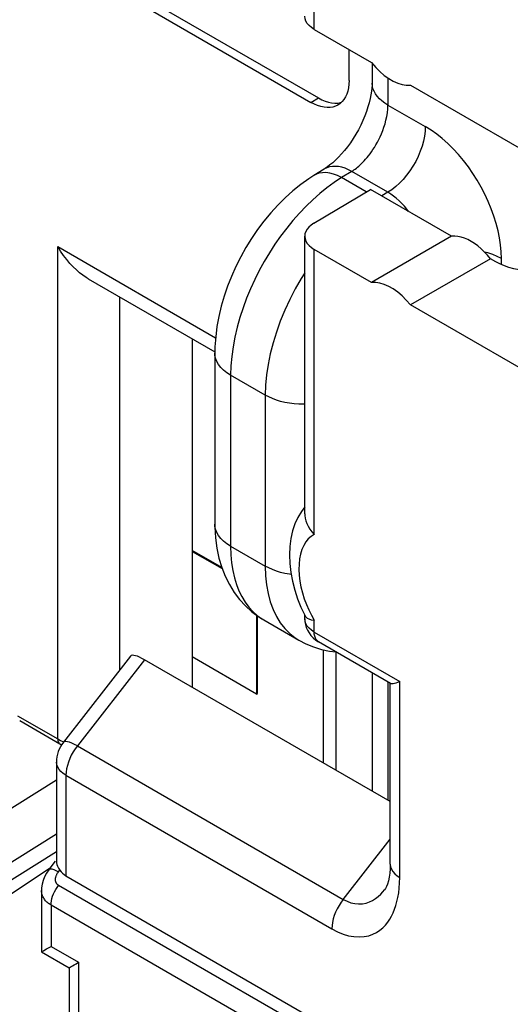
# Model space of a CAD drawing. Units: millimetres. Extents: x -44.7 to 18.8, y -43.4 to 25.3.
# Drawn here: x -29 to -24.4, y -18.1 to -9 of the extents above; entities that cross this region are included whole.
import ezdxf

# ---------------------------------------------------------------- set-up
doc = ezdxf.new("R2010")
doc.units = ezdxf.units.MM
doc.header["$LTSCALE"] = 23.1
doc.layers.get('0').update_dxf_attribs({"linetype": 'CONTINUOUS'})
for name, color, linetype in [('ASSI', 7, 'CONTINUOUS'), ('DRAFT', 7, 'CONTINUOUS'), ('IMPORT_IGES', 7, 'CONTINUOUS'), ('RACCORDO', 7, 'CONTINUOUS')]:
    doc.layers.add(name, color=color, linetype=linetype)

msp = doc.modelspace()

# ---------------------------------------------------------------- linework, layer by layer
at = {"color": 7, "linetype": 'CONTINUOUS'}
for p, q in [((-24.9864, -10.9826), (-25.7288, -11.4113)), ((-24.6255, -11.1909), (-25.368, -11.6196))]:
    msp.add_line(p, q, dxfattribs=at)
for points in [[(-25.7288, -9.3701), (-25.6905, -9.4148), (-25.6513, -9.4543), (-25.6112, -9.4887), (-25.5696, -9.5183), (-25.5272, -9.5428), (-25.4856, -9.5612), (-25.4456, -9.5731), (-25.4063, -9.5788), (-25.368, -9.5785)], [(-25.368, -11.6196), (-25.4063, -11.575), (-25.4456, -11.5355), (-25.4856, -11.501), (-25.5272, -11.4714), (-25.5696, -11.4469), (-25.6112, -11.4286), (-25.6513, -11.4167), (-25.6905, -11.4109), (-25.7288, -11.4113)]]:
    msp.add_lwpolyline(points, dxfattribs=at)
at = {"layer": 'ASSI', "color": 7, "linetype": 'CONTINUOUS'}
msp.add_lwpolyline([(-24.6255, -11.1909), (-24.6543, -11.1569), (-24.6836, -11.1257), (-24.7134, -11.0973), (-24.7439, -11.0718), (-24.7749, -11.0491), (-24.806, -11.0296), (-24.837, -11.0133), (-24.868, -11.0001), (-24.8986, -10.9904), (-24.9284, -10.9843), (-24.9576, -10.9817), (-24.9864, -10.9826)], dxfattribs=at)
at = {"layer": 'DRAFT', "color": 7, "linetype": 'CONTINUOUS'}
msp.add_line((-24.9864, -10.9826), (-25.7402, -10.5474), dxfattribs=at)
at = {"layer": 'IMPORT_IGES', "color": 7, "linetype": 'CONTINUOUS'}
for p, q in [((-27.1191, -14.0566), (-27.3931, -13.8984)), ((-27.3931, -13.9065), (-27.115, -14.0672)), ((-26.7958, -14.4992), (-26.7958, -15.2312)), ((-26.7887, -15.2271), (-26.7887, -14.5045)), ((-26.7958, -15.2312), (-27.3931, -14.8863)), ((-26.7958, -15.2312), (-26.7887, -15.2271))]:
    msp.add_line(p, q, dxfattribs=at)
at = {"layer": 'RACCORDO', "color": 250, "linetype": 'CONTINUOUS'}
for p, q in [((-26.2612, -9.0627), (-26.2612, -6.4164)), ((-25.5776, -9.5127), (-25.5776, -9.7644)), ((-26.2909, -9.7393), (-26.2202, -9.6985)), ((-25.5776, -9.7644), (-25.2302, -9.9649)), ((-26.2456, -10.4079), (-26.2632, -10.4174)), ((-26.2167, -10.3975), (-26.2456, -10.4079)), ((-25.9128, -10.3801), (-26.0065, -10.4381)), ((-25.5776, -10.5737), (-25.9128, -10.3801)), ((-25.778, -10.57), (-26.0065, -10.4381)), ((-25.5776, -10.5737), (-25.6351, -10.608)), ((-28.6414, -15.6473), (-28.6414, -11.0772)), ((-28.6414, -11.0772), (-27.1759, -11.9234)), ((-26.2612, -13.7502), (-26.2612, -11.1039)), ((-24.562, -11.1696), (-24.6044, -11.1518)), ((-24.5231, -11.1898), (-24.562, -11.1696)), ((-24.5231, -11.2456), (-24.5231, -11.1898)), ((-28.066, -15.0088), (-28.066, -11.5447)), ((-27.0366, -12.2713), (-27.0366, -13.8583)), ((-26.7151, -12.4569), (-27.0366, -12.2713)), ((-26.7151, -12.4569), (-26.7151, -14.0439)), ((-27.0366, -13.8583), (-26.7151, -14.0439)), ((-26.2612, -14.6555), (-26.2612, -14.5442)), ((-26.2612, -14.6555), (-25.4672, -15.114)), ((-26.0617, -14.8391), (-26.0617, -15.9369)), ((-27.8346, -14.9132), (-28.4584, -15.7122)), ((-25.5776, -15.1179), (-25.5776, -16.2164)), ((-25.4672, -16.9337), (-25.4672, -15.114)), ((-29.0146, -15.4319), (-28.6414, -15.6473)), ((-28.4584, -15.7122), (-25.9913, -17.1366)), ((-28.5645, -15.9855), (-28.5645, -16.9182)), ((-28.5645, -15.9855), (-26.0974, -17.41)), ((-29.5455, -16.5862), (-28.6523, -16.0281)), ((-29.5455, -17.0864), (-28.6523, -16.5282)), ((-25.9913, -17.1366), (-25.5551, -16.5778)), ((-29.1528, -17.1386), (-28.71, -16.8444)), ((-28.6338, -16.8807), (-28.6214, -16.8648)), ((-25.5598, -18.7818), (-28.6324, -17.0077)), ((-28.7031, -17.19), (-28.7031, -17.5729)), ((-25.6305, -18.964), (-28.7031, -17.19)), ((-28.7031, -17.5729), (-28.4477, -17.7204)), ((-28.4477, -17.7204), (-28.4477, -18.9726))]:
    msp.add_line(p, q, dxfattribs=at)
at = {"layer": 'RACCORDO', "color": 7, "linetype": 'CONTINUOUS'}
for p, q in [((-28.3415, -8.4737), (-26.2202, -9.6985)), ((-28.4122, -8.5145), (-26.2909, -9.7393)), ((-26.2612, -9.0627), (-25.7288, -9.3701)), ((-25.9373, -9.5352), (-25.9373, -9.2497)), ((-25.724, -9.3758), (-25.724, -9.5602)), ((-25.368, -9.5785), (-24.3599, -10.1605)), ((-26.1696, -10.3595), (-26.2633, -10.4174)), ((-26.2649, -10.8611), (-25.7402, -10.5474)), ((-26.3491, -13.5597), (-26.3491, -10.9814)), ((-25.7288, -11.4113), (-26.2612, -11.1039)), ((-24.5758, -11.2197), (-24.6255, -11.1909)), ((-28.3586, -11.3758), (-27.1828, -12.0547)), ((-24.3599, -12.2017), (-25.368, -11.6196)), ((-27.3931, -11.9332), (-27.3931, -15.1681)), ((-27.183, -12.0672), (-27.183, -13.6541)), ((-26.3495, -13.4945), (-26.3797, -13.5355)), ((-26.3491, -14.5331), (-26.3491, -14.4991)), ((-26.3488, -14.4996), (-26.3448, -14.5074)), ((-26.7295, -14.5428), (-26.4045, -14.7305)), ((-26.3491, -14.5331), (-26.3475, -14.5599)), ((-26.31, -14.5344), (-26.2879, -14.5407)), ((-26.2879, -14.5407), (-26.2612, -14.5442)), ((-26.268, -14.7936), (-26.1943, -14.8163)), ((-25.5517, -15.1329), (-26.2198, -14.7471)), ((-27.9651, -14.8796), (-28.5888, -15.6784)), ((-26.1788, -14.8196), (-26.1788, -15.8692)), ((-25.5551, -16.2294), (-27.8346, -14.9132)), ((-25.724, -15.0334), (-25.724, -16.1318)), ((-25.5551, -16.8113), (-25.5551, -15.1329)), ((-28.9938, -15.4776), (-28.6207, -15.6931)), ((-28.6208, -15.6931), (-28.605, -15.7016)), ((-28.6523, -15.863), (-28.6523, -16.7883)), ((-29.685, -17.3369), (-28.6523, -16.6915)), ((-28.7207, -16.8582), (-28.6609, -16.7816)), ((-28.6327, -16.8466), (-28.6214, -16.8648)), ((-28.5645, -16.9182), (-25.4571, -18.7123)), ((-28.791, -17.0537), (-28.791, -17.6237)), ((-25.6096, -17.0492), (-25.6094, -17.049)), ((-28.791, -17.6237), (-28.5356, -17.7711)), ((-28.5356, -17.7711), (-28.5356, -18.7538))]:
    msp.add_line(p, q, dxfattribs=at)
for points in [[(-26.2612, -9.0627), (-26.2873, -9.0453), (-26.3088, -9.0268), (-26.3258, -9.0072), (-26.3382, -8.9862), (-26.3461, -8.964), (-26.3491, -8.9402)], [(-25.724, -9.5602), (-25.7244, -9.5787), (-25.726, -9.6056), (-25.7293, -9.6358), (-25.7344, -9.6689), (-25.7415, -9.7046), (-25.7508, -9.7426), (-25.7623, -9.7823), (-25.776, -9.8234), (-25.7918, -9.8654), (-25.8098, -9.9079), (-25.8297, -9.9505), (-25.8516, -9.9929), (-25.875, -10.0344), (-25.8999, -10.0748), (-25.9259, -10.1138), (-25.9529, -10.1509), (-25.9804, -10.1859), (-26.0082, -10.2185), (-26.0359, -10.2484), (-26.0631, -10.2754), (-26.0895, -10.2995), (-26.1146, -10.3204), (-26.1379, -10.3382), (-26.1595, -10.353), (-26.1696, -10.3595)], [(-25.9373, -9.5352), (-25.9388, -9.5704), (-25.9428, -9.6033), (-25.9494, -9.6339), (-25.9587, -9.6625), (-25.9705, -9.6887), (-25.9847, -9.712), (-26.0012, -9.7324), (-26.0201, -9.7499), (-26.0409, -9.7641)], [(-26.0409, -9.7641), (-26.0636, -9.775), (-26.0882, -9.7826), (-26.1141, -9.7867), (-26.1414, -9.7873), (-26.17, -9.7845), (-26.1994, -9.7783), (-26.2292, -9.7687), (-26.2597, -9.7557), (-26.2909, -9.7393)], [(-26.2202, -9.6985), (-26.189, -9.7149), (-26.1585, -9.7278), (-26.1287, -9.7374), (-26.0993, -9.7437), (-26.0707, -9.7465), (-26.0434, -9.7459), (-26.0175, -9.7417), (-26.0083, -9.7389)], [(-26.2632, -10.4174), (-26.3104, -10.4478), (-26.3867, -10.5024), (-26.4604, -10.5619), (-26.5315, -10.6259), (-26.5997, -10.6941), (-26.6651, -10.7661), (-26.7275, -10.8419), (-26.7867, -10.9209), (-26.8426, -11.0029), (-26.8949, -11.0876), (-26.9435, -11.1746), (-26.9881, -11.2635), (-27.0286, -11.3541), (-27.0649, -11.446), (-27.0967, -11.5388), (-27.1238, -11.6324), (-27.1461, -11.7263), (-27.1633, -11.8204), (-27.1753, -11.9144), (-27.1818, -12.0081), (-27.183, -12.0673)], [(-26.2649, -10.8611), (-26.2905, -10.8787), (-26.3114, -10.8975), (-26.3277, -10.9172), (-26.3396, -10.9384), (-26.3468, -10.9607), (-26.3491, -10.9814)], [(-26.3491, -10.9814), (-26.3461, -11.0051), (-26.3382, -11.0273), (-26.3258, -11.0484), (-26.3088, -11.068), (-26.2873, -11.0865), (-26.2612, -11.1039)], [(-28.3586, -11.3758), (-28.3767, -11.3648), (-28.4071, -11.3444), (-28.4376, -11.3211), (-28.4681, -11.2949), (-28.4984, -11.2659), (-28.5284, -11.234), (-28.558, -11.1992), (-28.5869, -11.1615), (-28.6149, -11.1208), (-28.6414, -11.0772)], [(-23.8877, -11.2301), (-23.9277, -11.2487), (-23.9698, -11.2647), (-24.0141, -11.278), (-24.061, -11.2888), (-24.1099, -11.2968), (-24.1596, -11.302), (-24.2098, -11.3041), (-24.2608, -11.3033), (-24.3108, -11.2997), (-24.3599, -11.293), (-24.408, -11.2835), (-24.4539, -11.2714), (-24.4969, -11.2568), (-24.5375, -11.2395), (-24.5758, -11.2197)], [(-26.3797, -13.5355), (-26.4125, -13.5909), (-26.44, -13.6517), (-26.4618, -13.7171), (-26.4779, -13.7874), (-26.4877, -13.862), (-26.4912, -13.9394), (-26.4883, -14.0193), (-26.4789, -14.1016), (-26.4635, -14.184), (-26.4423, -14.2661), (-26.4154, -14.3475), (-26.384, -14.4257), (-26.3488, -14.4996)], [(-26.3491, -13.5597), (-26.3487, -13.5725), (-26.3454, -13.5973), (-26.3391, -13.6226), (-26.3296, -13.6484), (-26.3169, -13.6742), (-26.3013, -13.6999), (-26.2826, -13.7253), (-26.2612, -13.7502)], [(-27.183, -13.6541), (-27.1827, -13.6834), (-27.1771, -13.7827), (-27.1646, -13.8781), (-27.1453, -13.9694), (-27.1193, -14.0562), (-27.0869, -14.1383), (-27.0483, -14.2155), (-27.0037, -14.2875), (-26.9536, -14.3536), (-26.8985, -14.4136), (-26.839, -14.4672), (-26.7757, -14.5141), (-26.729, -14.5431)], [(-26.3448, -14.5073), (-26.3396, -14.515), (-26.3273, -14.5257), (-26.31, -14.5344)], [(-26.3475, -14.5599), (-26.3428, -14.587), (-26.3348, -14.6137), (-26.3235, -14.6396), (-26.3091, -14.6644), (-26.2914, -14.6878), (-26.2705, -14.7097), (-26.2466, -14.7296), (-26.2198, -14.7471)], [(-26.4045, -14.7305), (-26.3382, -14.7649), (-26.268, -14.7936)], [(-26.1943, -14.8163), (-26.1178, -14.8324), (-26.0602, -14.8393)], [(-25.5517, -15.1329), (-25.5499, -15.1336), (-25.5444, -15.1346), (-25.5369, -15.1343), (-25.5273, -15.1326), (-25.5156, -15.1299)], [(-25.5156, -15.1299), (-25.5017, -15.126), (-25.4855, -15.1208), (-25.4672, -15.114)], [(-28.6523, -16.7883), (-28.6516, -16.798), (-28.6481, -16.8131), (-28.6417, -16.8293), (-28.6327, -16.8466)], [(-25.5551, -16.8113), (-25.5562, -16.8531), (-25.5596, -16.8946), (-25.5653, -16.9322), (-25.5728, -16.9658), (-25.5817, -16.9948), (-25.5914, -17.0184), (-25.6008, -17.0362), (-25.6094, -17.0489)], [(-28.7207, -16.8582), (-28.7238, -16.8623), (-28.7451, -16.8938), (-28.7625, -16.9268), (-28.776, -16.9611), (-28.7852, -16.9961), (-28.7901, -17.0311), (-28.791, -17.0535)], [(-28.7909, -17.6237), (-28.7907, -17.6236), (-28.788, -17.6219), (-28.7821, -17.6185), (-28.7728, -17.6133), (-28.7605, -17.6061), (-28.7449, -17.5968), (-28.7259, -17.5857), (-28.7031, -17.5729)], [(-28.5356, -17.7711), (-28.5354, -17.7709), (-28.5326, -17.7694), (-28.5266, -17.766), (-28.5175, -17.7606), (-28.5051, -17.7535), (-28.4893, -17.7447), (-28.4701, -17.7338), (-28.4477, -17.7204)]]:
    msp.add_lwpolyline(points, dxfattribs=at)
at = {"layer": 'RACCORDO', "color": 250, "linetype": 'CONTINUOUS'}
for points in [[(-25.5776, -9.7644), (-25.6067, -9.746), (-25.633, -9.7263), (-25.6563, -9.7053), (-25.6763, -9.6832), (-25.693, -9.6603), (-25.7062, -9.6366), (-25.7158, -9.6123), (-25.7217, -9.5876), (-25.724, -9.5627), (-25.724, -9.5602)], [(-25.9128, -10.3801), (-25.9026, -10.3734), (-25.8921, -10.3661), (-25.8813, -10.3582), (-25.8702, -10.3496), (-25.8588, -10.3403), (-25.847, -10.3303), (-25.8349, -10.3194), (-25.8226, -10.3077), (-25.8099, -10.2951), (-25.797, -10.2816), (-25.7839, -10.2671), (-25.7706, -10.2516), (-25.757, -10.235), (-25.7434, -10.2172), (-25.7296, -10.1983), (-25.7158, -10.1782), (-25.7021, -10.1568), (-25.6884, -10.1341), (-25.6749, -10.1101), (-25.6616, -10.0848), (-25.6488, -10.058), (-25.6364, -10.03), (-25.6247, -10.0006), (-25.6138, -9.9699), (-25.6039, -9.9379), (-25.5952, -9.9049), (-25.5879, -9.8708), (-25.5824, -9.8357), (-25.5788, -9.8001), (-25.5776, -9.7644)], [(-25.2302, -9.9649), (-25.2321, -10.0082), (-25.2378, -10.0532), (-25.2471, -10.0995), (-25.2601, -10.1465), (-25.2766, -10.1937), (-25.2963, -10.2407), (-25.3191, -10.2869), (-25.3448, -10.3319), (-25.373, -10.3751), (-25.4034, -10.4161), (-25.4359, -10.4544), (-25.4698, -10.4897), (-25.505, -10.5216), (-25.5411, -10.5497), (-25.5776, -10.5737)], [(-24.5231, -11.1898), (-24.5252, -11.127), (-24.5311, -11.0631), (-24.5408, -10.998), (-24.5545, -10.9313), (-24.572, -10.8634), (-24.593, -10.7955), (-24.6176, -10.7275), (-24.6458, -10.6594), (-24.677, -10.5924), (-24.7113, -10.5264), (-24.7487, -10.4616), (-24.7885, -10.3988), (-24.8309, -10.3382), (-24.8758, -10.2796), (-24.9225, -10.2239), (-24.9713, -10.1713), (-25.0219, -10.1216), (-25.0732, -10.076), (-25.1248, -10.0349), (-25.1772, -9.9978), (-25.2302, -9.9649)], [(-26.0812, -10.4053), (-26.1174, -10.3959), (-26.1523, -10.3915), (-26.1855, -10.3921), (-26.2167, -10.3975)], [(-25.9128, -10.3801), (-25.9441, -10.3642), (-25.9752, -10.3515), (-26.0057, -10.342), (-26.0354, -10.336), (-26.0642, -10.3333), (-26.0918, -10.3341), (-26.118, -10.3383), (-26.1425, -10.3459), (-26.1653, -10.3569), (-26.1696, -10.3595)], [(-26.0065, -10.4381), (-26.0441, -10.4193), (-26.0812, -10.4053)], [(-26.0065, -10.4381), (-26.0755, -10.4829), (-26.1433, -10.5322), (-26.2097, -10.5856), (-26.2742, -10.6425), (-26.3368, -10.7027), (-26.3981, -10.7668), (-26.4581, -10.8346), (-26.5163, -10.9059), (-26.5724, -10.98), (-26.6261, -11.0569), (-26.6773, -11.1361), (-26.7258, -11.2173), (-26.771, -11.2998), (-26.8132, -11.3836), (-26.8525, -11.4694), (-26.8888, -11.5571), (-26.9217, -11.6461), (-26.951, -11.7361), (-26.9764, -11.827), (-26.9977, -11.9181), (-27.0145, -12.0085), (-27.0267, -12.0978), (-27.0341, -12.1855), (-27.0366, -12.2713)], [(-25.3857, -10.752), (-25.4012, -10.7315), (-25.4244, -10.7035), (-25.4486, -10.677), (-25.4736, -10.6522), (-25.4992, -10.6293), (-25.5252, -10.6085), (-25.5513, -10.59), (-25.5776, -10.5737)], [(-24.6044, -11.1518), (-24.6497, -11.1367), (-24.6807, -11.1287)], [(-26.3491, -11.3211), (-26.383, -11.375), (-26.438, -11.4713), (-26.4887, -11.5697), (-26.5348, -11.6696), (-26.5761, -11.7704), (-26.6124, -11.8717), (-26.6434, -11.9728), (-26.6691, -12.0732), (-26.6891, -12.1723), (-26.7036, -12.2697), (-26.7122, -12.3647), (-26.7151, -12.4569)], [(-27.0366, -12.2713), (-27.0712, -12.2491), (-27.1017, -12.225), (-27.1277, -12.1991), (-27.149, -12.1719), (-27.1652, -12.1435), (-27.1763, -12.1143), (-27.1821, -12.0846), (-27.183, -12.0673)], [(-26.3491, -12.5411), (-26.3616, -12.5415), (-26.4052, -12.5404), (-26.4484, -12.5371), (-26.491, -12.5316), (-26.5326, -12.524), (-26.5729, -12.5144), (-26.6116, -12.5028), (-26.6484, -12.4892), (-26.683, -12.4739), (-26.7151, -12.4569)], [(-27.0366, -13.8583), (-27.0712, -13.8361), (-27.1017, -13.8119), (-27.1277, -13.7861), (-27.149, -13.7589), (-27.1652, -13.7305), (-27.1763, -13.7013), (-27.1821, -13.6716), (-27.183, -13.6541)], [(-26.2612, -13.7502), (-26.2902, -13.7685), (-26.3161, -13.7916), (-26.3388, -13.8194), (-26.3585, -13.8523), (-26.3751, -13.8901), (-26.388, -13.9314), (-26.3969, -13.9763), (-26.402, -14.0248), (-26.4033, -14.0754), (-26.4005, -14.128), (-26.3938, -14.1827), (-26.3837, -14.2374), (-26.37, -14.2919), (-26.3529, -14.3465), (-26.3334, -14.3992), (-26.3118, -14.4494)], [(-27.0366, -13.8583), (-27.0343, -13.9375), (-27.0276, -14.0128), (-27.0166, -14.0841), (-27.0017, -14.1509), (-26.9829, -14.2133), (-26.9602, -14.272), (-26.9335, -14.3268), (-26.9031, -14.3775), (-26.8689, -14.4235), (-26.8313, -14.4649), (-26.7903, -14.5013)], [(-26.7151, -14.0439), (-26.7122, -14.1327), (-26.7036, -14.2177), (-26.6891, -14.2984), (-26.6691, -14.3743), (-26.6434, -14.4451)], [(-26.4754, -14.1206), (-26.491, -14.1186), (-26.5326, -14.111), (-26.5729, -14.1014), (-26.6116, -14.0897), (-26.6484, -14.0762), (-26.683, -14.0609), (-26.7151, -14.0439)], [(-26.7903, -14.5013), (-26.7462, -14.5327), (-26.7295, -14.5428)], [(-26.6434, -14.4451), (-26.6124, -14.5104), (-26.5761, -14.5698), (-26.5348, -14.6229), (-26.4887, -14.6695), (-26.438, -14.7093), (-26.4045, -14.7305)], [(-26.3118, -14.4494), (-26.2877, -14.4977), (-26.2612, -14.5442)], [(-26.3384, -14.5789), (-26.3462, -14.5569), (-26.3491, -14.5331)], [(-26.2612, -14.6555), (-26.2868, -14.6387), (-26.3085, -14.6201), (-26.3258, -14.6), (-26.3384, -14.5789)], [(-26.2198, -14.7471), (-26.232, -14.7381), (-26.2423, -14.7263), (-26.2505, -14.7118), (-26.2564, -14.695), (-26.26, -14.6762), (-26.2612, -14.6555)], [(-28.6414, -15.6473), (-28.6408, -15.6577), (-28.6389, -15.6673), (-28.6359, -15.6757), (-28.6317, -15.683), (-28.6265, -15.6889), (-28.6208, -15.6931)], [(-28.6414, -15.6473), (-28.6156, -15.661), (-28.5879, -15.6732)], [(-28.4584, -15.7122), (-28.4852, -15.6981), (-28.5099, -15.6869), (-28.532, -15.6785), (-28.5511, -15.6732), (-28.5669, -15.6712), (-28.5791, -15.6724), (-28.5873, -15.6768), (-28.5888, -15.6784)], [(-28.4584, -15.7122), (-28.479, -15.7397), (-28.4979, -15.7689), (-28.5148, -15.7994), (-28.5296, -15.8308), (-28.5419, -15.8626), (-28.5517, -15.8944), (-28.5588, -15.9257), (-28.563, -15.9563), (-28.5645, -15.9855)], [(-28.5645, -15.9855), (-28.5899, -15.9688), (-28.6114, -15.9504), (-28.6287, -15.9304), (-28.6415, -15.9093), (-28.6494, -15.8873), (-28.6523, -15.8634)], [(-25.5551, -16.8113), (-25.5522, -16.8353), (-25.5443, -16.8572), (-25.5316, -16.8783), (-25.5144, -16.8984), (-25.4928, -16.9169), (-25.4672, -16.9337)], [(-28.7207, -16.8582), (-28.7182, -16.8559), (-28.7092, -16.8534), (-28.6958, -16.8547), (-28.6783, -16.8598), (-28.6575, -16.8686), (-28.6338, -16.8807)], [(-28.6324, -17.0077), (-28.6352, -17.006), (-28.6378, -17.0042), (-28.6404, -17.0022), (-28.6428, -17.0001), (-28.6451, -16.9978), (-28.6473, -16.9953), (-28.6494, -16.9928), (-28.6513, -16.99), (-28.6531, -16.9872), (-28.6547, -16.9841), (-28.6562, -16.981), (-28.6575, -16.9776), (-28.6587, -16.9741), (-28.6597, -16.9705), (-28.6605, -16.9667), (-28.6611, -16.9628), (-28.6615, -16.9587), (-28.6617, -16.9546), (-28.6616, -16.9503), (-28.6614, -16.9459), (-28.6609, -16.9415), (-28.6602, -16.9369), (-28.6593, -16.9323), (-28.6581, -16.9277), (-28.6567, -16.9229), (-28.655, -16.9181), (-28.653, -16.9131), (-28.6508, -16.9081), (-28.6482, -16.9029), (-28.6452, -16.8975), (-28.6418, -16.892), (-28.638, -16.8864), (-28.6338, -16.8807)], [(-26.0974, -17.41), (-26.0448, -17.4374), (-25.9931, -17.4587), (-25.9426, -17.4738), (-25.8923, -17.4826), (-25.843, -17.4852), (-25.7972, -17.4825), (-25.7555, -17.4739), (-25.7173, -17.4599), (-25.6827, -17.4428), (-25.652, -17.4228), (-25.625, -17.3997), (-25.6007, -17.3749), (-25.5792, -17.3487), (-25.5603, -17.3207), (-25.5434, -17.2913), (-25.5282, -17.2607), (-25.515, -17.2286), (-25.5033, -17.1943), (-25.493, -17.1577), (-25.4842, -17.119), (-25.4771, -17.0773), (-25.472, -17.0324), (-25.4687, -16.9846), (-25.4672, -16.9337)], [(-28.7031, -17.19), (-28.7114, -17.185), (-28.7194, -17.1796), (-28.727, -17.174), (-28.7343, -17.1682), (-28.7413, -17.162), (-28.7478, -17.1556), (-28.754, -17.1489), (-28.7598, -17.1419), (-28.7652, -17.1346), (-28.7701, -17.127), (-28.7746, -17.1192), (-28.7786, -17.1111), (-28.782, -17.1027), (-28.785, -17.094), (-28.7874, -17.0851), (-28.7892, -17.076), (-28.7904, -17.0666), (-28.7909, -17.057), (-28.791, -17.0537)], [(-28.7031, -17.19), (-28.7021, -17.1705), (-28.6993, -17.1501), (-28.6946, -17.1292), (-28.6881, -17.108), (-28.6798, -17.0868), (-28.67, -17.0659), (-28.6587, -17.0456), (-28.6461, -17.0261), (-28.6324, -17.0077)], [(-25.9913, -17.1366), (-25.9565, -17.1546), (-25.9212, -17.1678), (-25.8857, -17.1761), (-25.8497, -17.1793), (-25.814, -17.1773), (-25.7803, -17.171), (-25.7487, -17.1603), (-25.7189, -17.1458), (-25.6916, -17.1287), (-25.6668, -17.1095), (-25.644, -17.0883), (-25.6232, -17.0658), (-25.6096, -17.0492)], [(-25.9913, -17.1366), (-26.012, -17.1642), (-26.0309, -17.1934), (-26.0478, -17.2239), (-26.0625, -17.2552), (-26.0748, -17.287), (-26.0846, -17.3188), (-26.0917, -17.3502), (-26.096, -17.3807), (-26.0974, -17.41)]]:
    msp.add_lwpolyline(points, dxfattribs=at)
at = {"layer": 'RACCORDO', "color": 7, "linetype": 'CONTINUOUS'}
msp.add_arc((-28.3523, -15.863), 0.3, 142.03091, 180.05929, dxfattribs=at)
for centre, major_axis, ratio, start_param, end_param in [((-27.7348, -15.0721), (0.2299, -0.193), 0.238583, 2.208104, 3.150077), ((-28.3523, -16.6543), (0.2529, 0.2313), 0.697918, -3.251437, -2.92437)]:
    msp.add_ellipse(centre, major_axis=major_axis, ratio=ratio, start_param=start_param, end_param=end_param, dxfattribs=at)

doc.saveas('drawing.dxf')
